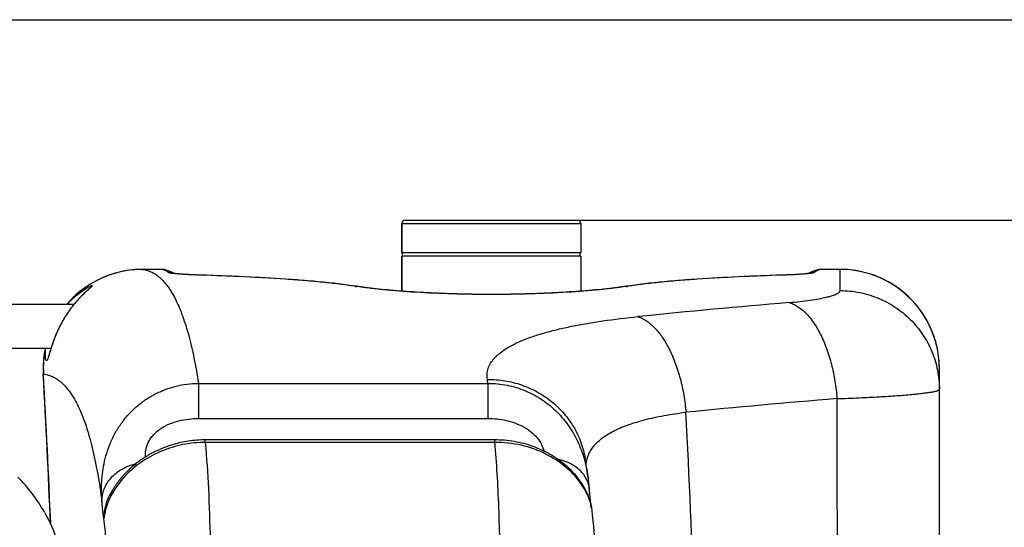
# Model space of a CAD drawing. Units: millimetres. Extents: x -2111 to 3532, y -695 to 3176.
# Drawn here: x 681 to 1286, y 525 to 836 of the extents above; entities that cross this region are included whole.
import ezdxf

# ---------------------------------------------------------------- set-up
doc = ezdxf.new("R2010")
doc.units = ezdxf.units.MM
doc.header["$LTSCALE"] = 46.255
doc.header["$PDMODE"] = 3
doc.header["$PDSIZE"] = 0.3125
doc.layers.get('0').update_dxf_attribs({"linetype": 'CONTINUOUS'})
doc.layers.get('Defpoints').update_dxf_attribs({"linetype": 'CONTINUOUS'})
doc.layers.add('AM_5', color=3, linetype='CONTINUOUS', lineweight=25)
doc.layers.add('BEZUGSACHSEN', color=7, linetype='CONTINUOUS')
doc.layers.add('RUNDUNGEN', color=7, linetype='CONTINUOUS')
doc.styles.get("Standard").update_dxf_attribs({"font": 'txt', "width": 0.7})
doc.dimstyles.new('AM_DIN$0', dxfattribs={"dimtxt": 3.5, "dimasz": 2.5, "dimexe": 1, "dimexo": 1, "dimgap": 1.5, "dimtad": 1, "dimdsep": 46, "dimtxsty": 'STANDARD', "dimcen": 0, "dimclrd": 256, "dimclre": 256, "dimclrt": 2, "dimadec": 0, "dimazin": 2, "dimtp": 0.1, "dimtm": 0.1, "dimtfac": 0.71, "dimtdec": 3, "dimtmove": 0, "dimatfit": 3, "dimfxl": 1, "dimlwd": -1, "dimlwe": -1, "dimarcsym": 0})

# ---------------------------------------------------------------- blocks, each defined once
blk = doc.blocks.new('*D14')
at = {"layer": 'AM_5', "ltscale": 10, "transparency": 16777216}
for p, q in [((1024.66, 712.97), (2185.6, 712.97)), ((2184.6, -217.03), (2184.6, 682.97)), ((1024.66, -247.03), (2185.6, -247.03))]:
    blk.add_line(p, q, dxfattribs=at)
for points in [[(2179.6, 682.97), (2189.6, 682.97), (2184.6, 712.97)], [(2179.6, -217.03), (2189.6, -217.03), (2184.6, -247.03)]]:
    blk.add_solid(points, dxfattribs=at)
at = {"layer": 'Defpoints', "color": 0, "ltscale": 10, "transparency": 16777216}
for p in [(1023.66, 712.97), (2184.6, 712.97), (1023.66, -247.03)]:
    blk.add_point(p, dxfattribs=at)
at = {"layer": 'AM_5', "color": 2, "ltscale": 10, "transparency": 16777216, "insert": (2152.1, 347.38), "char_height": 35, "attachment_point": 5, "rotation": 90}
blk.add_mtext('960', dxfattribs=at)
blk = doc.blocks.new('*D15')
at = {"layer": 'AM_5', "ltscale": 10, "transparency": 16777216}
for p, q in [((-787.94, 835.97), (2295.24, 835.97)), ((2294.24, 805.97), (2294.24, -365.01)), ((-527.21, -395.01), (2295.24, -395.01))]:
    blk.add_line(p, q, dxfattribs=at)
for points in [[(2289.24, 805.97), (2299.24, 805.97), (2294.24, 835.97)], [(2289.24, -365.01), (2299.24, -365.01), (2294.24, -395.01)]]:
    blk.add_solid(points, dxfattribs=at)
at = {"layer": 'Defpoints', "color": 0, "ltscale": 10, "transparency": 16777216}
for p in [(-788.94, 835.97), (-528.21, -395.01), (2294.24, -395.01)]:
    blk.add_point(p, dxfattribs=at)
at = {"layer": 'AM_5', "color": 2, "ltscale": 10, "transparency": 16777216, "insert": (2261.74, 220.48), "char_height": 35, "attachment_point": 5, "rotation": 90}
blk.add_mtext('1180', dxfattribs=at)

msp = doc.modelspace()

# ---------------------------------------------------------------- linework, layer by layer
at = {"color": 7, "linetype": 'Continuous'}
for p, q in [((1025.663, 692.97), (915.663, 692.97)), ((1025.663, 690.97), (915.663, 690.97)), ((915.663, 669.407), (915.663, 690.97)), ((916.163, 690.97), (916.163, 692.97)), ((1025.163, 690.97), (1025.163, 692.97)), ((1025.663, 690.97), (1025.663, 669.407)), ((589.163, 661.42), (714.354, 661.42)), ((600.613, 634.52), (700.238, 634.52))]:
    msp.add_line(p, q, dxfattribs=at)
msp.add_arc((609.372, 484.898), 99.605, 29.431996, 44.98421, dxfattribs=at)
msp.add_open_spline([(696.122, 533.843), (702.45, 522.642), (706.65, 509.972), (708.265, 497.209)], degree=3, dxfattribs=at)
at = {"layer": 'BEZUGSACHSEN', "color": 7, "linetype": 'Continuous'}
for p, q in [((915.663, 710.97), (915.663, 692.97)), ((1025.663, 710.97), (1025.663, 692.97)), ((915.663, 690.97), (915.663, 669.407)), ((1025.663, 690.97), (1025.663, 669.407))]:
    msp.add_line(p, q, dxfattribs=at)
at = {"layer": 'RUNDUNGEN', "color": 9, "linetype": 'Continuous'}
for p, q in [((915.663, 710.97), (1025.663, 710.97)), ((756.454, 682.802), (756.454, 682.804)), ((768.196, 682.802), (756.454, 682.802)), ((768.196, 682.802), (768.181, 682.804)), ((774.951, 680.269), (774.883, 680.277)), ((791.682, 679.241), (791.437, 679.249)), ((1149.889, 679.249), (1149.644, 679.241)), ((1166.443, 680.277), (1166.39, 680.271)), ((1173.145, 682.804), (1173.13, 682.802)), ((1184.878, 682.802), (1173.13, 682.802)), ((1184.878, 669.777), (1184.878, 682.804)), ((695.537, 618.507), (695.415, 618.501)), ((790.768, 612.833), (968.577, 612.833)), ((790.768, 612.833), (790.768, 591.315)), ((968.577, 612.833), (968.577, 591.315)), ((790.768, 591.315), (968.577, 591.315)), ((794.967, 576.645), (794.967, 578.146)), ((972.85, 576.645), (794.967, 576.645)), ((972.85, 576.645), (972.85, 578.146))]:
    msp.add_line(p, q, dxfattribs=at)
at = {"layer": 'RUNDUNGEN', "color": 7, "linetype": 'Continuous'}
for p, q in [((915.663, 692.97), (915.663, 710.97)), ((917.663, 712.97), (1023.663, 712.97)), ((1025.663, 710.97), (1025.663, 692.97)), ((768.181, 682.804), (756.454, 682.804)), ((768.338, 682.803), (768.181, 682.804)), ((769.789, 682.643), (769.789, 682.642)), ((1150.246, 679.28), (1145.755, 679.138)), ((1171.537, 682.643), (1171.536, 682.642)), ((1173.145, 682.804), (1172.996, 682.803)), ((1184.878, 682.804), (1173.145, 682.804)), ((724.13, 671.379), (724.03, 671.285)), ((724.216, 671.462), (724.13, 671.379)), ((1056.135, 672.776), (1053.471, 672.391)), ((721.462, 668.936), (721.199, 668.691)), ((721.714, 669.17), (721.462, 668.936)), ((721.956, 669.393), (721.714, 669.17)), ((722.187, 669.604), (721.956, 669.393)), ((722.513, 669.902), (722.187, 669.604)), ((723.657, 670.94), (723.432, 670.735)), ((723.793, 671.065), (723.657, 670.94)), ((723.918, 671.18), (723.793, 671.065)), ((724.03, 671.285), (723.918, 671.18)), ((710.933, 662.538), (709.954, 661.42)), ((1245.878, 377.708), (1245.878, 621.801)), ((972.85, 578.146), (794.967, 578.146)), ((1028.329, 566.61), (1028.329, 566.61)), ((736.369, 544.372), (736.265, 544.165)), ((1031.006, 546.826), (1030.925, 547.83)), ((736.265, 544.165), (736.036, 543.709)), ((1031.664, 539.398), (1031.621, 539.826)), ((1031.88, 537.413), (1031.844, 537.719)), ((1031.911, 537.153), (1031.88, 537.413)), ((1031.938, 536.938), (1031.911, 537.153)), ((1031.961, 536.769), (1031.938, 536.938)), ((1031.978, 536.646), (1031.961, 536.769)), ((1031.988, 536.571), (1031.978, 536.646)), ((1031.993, 536.544), (1031.988, 536.571))]:
    msp.add_line(p, q, dxfattribs=at)
for points in [[(756.454, 682.804), (755.022, 682.787), (753.411, 682.729), (751.803, 682.628), (750.197, 682.484), (748.597, 682.299), (747.001, 682.071), (745.412, 681.802), (743.831, 681.491), (742.259, 681.139), (740.697, 680.745), (739.146, 680.311), (737.607, 679.836), (736.081, 679.321), (734.57, 678.766), (733.073, 678.172), (731.594, 677.538), (730.131, 676.866), (728.687, 676.156), (727.263, 675.408), (725.858, 674.623), (724.476, 673.802), (723.115, 672.944), (721.778, 672.052), (720.464, 671.124), (719.176, 670.163), (717.914, 669.168), (716.679, 668.14), (715.471, 667.081), (714.292, 665.99), (713.142, 664.869), (712.022, 663.718), (710.933, 662.538)], [(769.789, 682.643), (769.637, 682.672), (769.315, 682.724), (768.99, 682.764), (768.665, 682.79), (768.338, 682.803)], [(775.712, 680.249), (774.696, 680.843), (773.448, 681.458), (772.205, 681.961), (770.979, 682.355), (769.789, 682.642)], [(791.192, 679.276), (790.55, 679.297), (789.926, 679.318), (789.32, 679.34), (788.732, 679.362), (788.161, 679.384), (787.606, 679.407), (787.068, 679.43), (786.546, 679.453), (786.04, 679.476), (785.549, 679.499), (785.072, 679.522), (784.611, 679.546), (784.163, 679.569), (783.729, 679.593), (783.308, 679.616), (782.901, 679.64), (782.506, 679.663), (782.124, 679.687), (781.753, 679.71), (781.395, 679.733), (781.048, 679.757), (780.713, 679.78), (780.389, 679.803), (780.077, 679.826), (779.775, 679.848), (779.485, 679.871), (779.205, 679.893), (778.936, 679.915), (778.677, 679.937), (778.428, 679.958), (778.189, 679.979), (777.96, 680), (777.74, 680.021), (777.53, 680.041), (777.329, 680.061), (777.136, 680.081), (776.953, 680.1), (776.778, 680.119), (776.611, 680.138), (776.453, 680.156), (776.303, 680.173), (776.162, 680.191), (776.028, 680.207), (775.902, 680.223), (775.785, 680.239), (775.675, 680.254), (775.573, 680.269), (775.479, 680.282), (775.392, 680.295), (775.314, 680.308), (775.243, 680.319), (775.179, 680.33), (775.123, 680.339), (775.075, 680.348), (775.035, 680.355), (775.002, 680.362), (774.977, 680.367), (774.965, 680.369)], [(887.855, 672.391), (885.198, 672.775), (882.39, 673.158), (879.525, 673.528), (876.603, 673.885), (873.625, 674.228), (870.592, 674.559), (867.505, 674.878), (864.364, 675.185), (861.17, 675.48), (857.924, 675.764), (854.627, 676.037), (851.278, 676.3), (847.88, 676.552), (844.433, 676.794), (840.937, 677.026), (837.394, 677.249), (833.805, 677.462), (830.169, 677.667), (826.49, 677.862), (822.767, 678.049), (819.002, 678.228), (815.196, 678.398), (811.349, 678.561), (807.464, 678.716), (803.54, 678.864), (799.579, 679.004), (795.583, 679.138), (791.192, 679.276)], [(1145.755, 679.138), (1141.758, 679.005), (1137.797, 678.864), (1133.873, 678.717), (1129.988, 678.562), (1126.141, 678.399), (1122.334, 678.228), (1118.569, 678.05), (1114.846, 677.863), (1111.167, 677.667), (1107.532, 677.463), (1103.942, 677.25), (1100.399, 677.027), (1096.903, 676.795), (1093.455, 676.553), (1090.057, 676.301), (1086.709, 676.038), (1083.411, 675.765), (1080.165, 675.481), (1076.971, 675.186), (1073.83, 674.879), (1070.742, 674.56), (1067.709, 674.229), (1064.731, 673.886), (1061.809, 673.529), (1058.944, 673.16), (1056.135, 672.776)], [(1166.376, 680.372), (1166.379, 680.373), (1166.376, 680.373), (1166.364, 680.37), (1166.343, 680.366), (1166.312, 680.36), (1166.273, 680.352), (1166.224, 680.343), (1166.165, 680.333), (1166.098, 680.322), (1166.021, 680.309), (1165.935, 680.296), (1165.84, 680.281), (1165.735, 680.266), (1165.621, 680.25), (1165.498, 680.233), (1165.365, 680.216), (1165.223, 680.198), (1165.071, 680.179), (1164.908, 680.16), (1164.734, 680.14), (1164.55, 680.119), (1164.354, 680.098), (1164.146, 680.076), (1163.925, 680.054), (1163.692, 680.031), (1163.447, 680.008), (1163.188, 679.984), (1162.916, 679.96), (1162.631, 679.935), (1162.332, 679.91), (1162.019, 679.885), (1161.692, 679.859), (1161.35, 679.833), (1160.994, 679.807), (1160.623, 679.78), (1160.236, 679.754), (1159.835, 679.727), (1159.417, 679.7), (1158.984, 679.673), (1158.535, 679.646), (1158.069, 679.619), (1157.586, 679.592), (1157.085, 679.565), (1156.566, 679.538), (1156.028, 679.511), (1155.471, 679.484), (1154.894, 679.458), (1154.296, 679.431), (1153.677, 679.405), (1153.037, 679.379), (1152.374, 679.354), (1151.688, 679.328), (1150.979, 679.304), (1150.246, 679.28)], [(1171.536, 682.642), (1170.348, 682.355), (1169.122, 681.962), (1167.879, 681.459), (1166.632, 680.844), (1165.614, 680.249)], [(1172.996, 682.803), (1172.678, 682.791), (1172.36, 682.766), (1172.044, 682.729), (1171.73, 682.679), (1171.537, 682.643)], [(1245.878, 621.801), (1245.862, 623.221), (1245.803, 624.822), (1245.703, 626.422), (1245.561, 628.018), (1245.376, 629.611), (1245.15, 631.197), (1244.883, 632.778), (1244.573, 634.351), (1244.223, 635.915), (1243.832, 637.47), (1243.4, 639.013), (1242.927, 640.545), (1242.415, 642.064), (1241.862, 643.569), (1241.271, 645.059), (1240.64, 646.532), (1239.971, 647.989), (1239.264, 649.427), (1238.52, 650.847), (1237.738, 652.246), (1236.92, 653.624), (1236.066, 654.981), (1235.177, 656.314), (1234.253, 657.624), (1233.295, 658.909), (1232.303, 660.168), (1231.279, 661.401), (1230.222, 662.606), (1229.135, 663.784), (1228.016, 664.932), (1226.868, 666.051), (1225.691, 667.139), (1224.486, 668.196), (1223.253, 669.22), (1221.994, 670.212), (1220.71, 671.171), (1219.4, 672.095), (1218.067, 672.985), (1216.711, 673.839), (1215.333, 674.657), (1213.934, 675.439), (1212.515, 676.184), (1211.077, 676.891), (1209.621, 677.561), (1208.147, 678.191), (1206.658, 678.783), (1205.153, 679.336), (1203.635, 679.849), (1202.103, 680.322), (1200.56, 680.754), (1199.005, 681.146), (1197.441, 681.496), (1195.869, 681.806), (1194.288, 682.074), (1192.702, 682.3), (1191.11, 682.485), (1189.514, 682.628), (1187.914, 682.729), (1186.313, 682.787), (1184.878, 682.804)], [(724.421, 671.668), (724.42, 671.666), (724.413, 671.659), (724.403, 671.648), (724.388, 671.632), (724.369, 671.613), (724.346, 671.59), (724.319, 671.563), (724.288, 671.532), (724.254, 671.499), (724.216, 671.462)], [(1053.471, 672.391), (1052.223, 672.209), (1050.831, 672.014), (1049.39, 671.819), (1047.902, 671.625), (1046.368, 671.433), (1044.789, 671.243), (1043.166, 671.054), (1041.501, 670.868), (1039.794, 670.684), (1038.047, 670.504), (1036.261, 670.326), (1034.438, 670.152), (1032.577, 669.981), (1030.681, 669.815), (1028.751, 669.652), (1026.788, 669.494), (1024.793, 669.34), (1022.768, 669.191), (1020.713, 669.046), (1018.631, 668.907), (1016.521, 668.773), (1014.386, 668.645), (1012.227, 668.522), (1010.045, 668.405), (1007.842, 668.293), (1005.617, 668.188), (1003.374, 668.089), (1001.113, 667.996), (998.835, 667.91), (996.542, 667.83), (994.235, 667.757), (991.915, 667.69), (989.583, 667.631), (987.241, 667.578), (984.891, 667.532), (982.532, 667.493), (980.168, 667.461), (977.798, 667.436), (975.424, 667.418), (973.048, 667.407), (970.67, 667.404), (968.292, 667.407), (965.916, 667.418), (963.542, 667.436), (961.172, 667.461), (958.808, 667.492), (956.449, 667.531), (954.098, 667.577), (951.757, 667.63), (949.425, 667.69), (947.105, 667.756), (944.798, 667.83), (942.505, 667.91), (940.227, 667.996), (937.965, 668.089), (935.722, 668.188), (933.498, 668.293), (931.294, 668.404), (929.112, 668.521), (926.952, 668.644), (924.817, 668.773), (922.708, 668.906), (920.625, 669.046), (918.57, 669.19), (916.545, 669.339), (914.55, 669.493), (912.586, 669.651), (910.656, 669.814), (908.76, 669.98), (906.899, 670.151), (905.075, 670.325), (903.289, 670.503), (901.542, 670.683), (899.835, 670.867), (898.169, 671.053), (896.546, 671.241), (894.967, 671.432), (893.433, 671.624), (891.945, 671.818), (890.504, 672.013), (889.111, 672.208), (887.855, 672.391)], [(721.199, 668.691), (721.064, 668.565), (720.927, 668.435), (720.787, 668.303), (720.645, 668.168), (720.501, 668.03), (720.354, 667.89), (720.205, 667.746), (720.054, 667.6), (719.9, 667.45), (719.745, 667.298), (719.587, 667.143), (719.427, 666.985), (719.265, 666.823), (719.1, 666.659), (718.934, 666.492), (718.766, 666.321), (718.595, 666.148), (718.423, 665.971), (718.249, 665.791), (718.072, 665.607), (717.894, 665.421), (717.714, 665.231), (717.532, 665.038), (717.348, 664.841), (717.162, 664.641), (716.975, 664.438), (716.785, 664.231), (716.594, 664.02), (716.402, 663.806), (716.207, 663.588), (716.011, 663.367), (715.813, 663.142), (715.614, 662.913), (715.413, 662.681), (715.211, 662.444), (715.007, 662.204), (714.802, 661.96), (714.595, 661.712), (714.387, 661.46), (714.177, 661.204), (713.965, 660.943), (713.752, 660.677), (713.537, 660.406), (713.319, 660.129), (713.099, 659.847), (712.876, 659.558), (712.651, 659.263), (712.424, 658.962), (712.193, 658.653), (711.96, 658.336), (711.723, 658.012), (711.484, 657.679), (711.241, 657.339), (710.995, 656.989), (710.746, 656.631), (710.495, 656.264), (710.241, 655.888), (709.984, 655.503), (709.725, 655.109), (709.464, 654.707), (709.201, 654.295), (708.936, 653.875), (708.67, 653.447), (708.404, 653.01), (708.136, 652.565), (707.868, 652.112), (707.6, 651.65), (707.332, 651.182), (707.064, 650.705), (706.796, 650.222), (706.53, 649.731), (706.264, 649.233), (705.999, 648.729), (705.736, 648.217), (705.474, 647.699), (705.214, 647.174), (704.956, 646.643), (704.7, 646.106), (704.447, 645.563), (704.195, 645.014), (703.947, 644.462), (703.703, 643.905), (703.463, 643.349), (703.229, 642.794), (703.001, 642.243), (702.781, 641.7), (702.569, 641.167), (702.366, 640.646), (702.172, 640.138), (701.987, 639.646), (701.811, 639.168), (701.643, 638.705), (701.482, 638.255), (701.329, 637.817), (701.181, 637.392), (701.04, 636.979), (700.905, 636.576), (700.774, 636.184), (700.649, 635.802), (700.528, 635.43), (700.412, 635.068), (700.3, 634.716), (700.192, 634.375), (700.088, 634.045), (699.989, 633.725), (699.893, 633.416), (699.802, 633.118), (699.395, 631.79)], [(723.432, 670.735), (723.095, 670.43), (723.004, 670.348), (722.513, 669.902)], [(696.661, 634.52), (696.604, 634.264), (696.298, 632.692), (696.033, 631.112), (695.81, 629.526), (695.628, 627.934), (695.489, 626.338), (695.392, 624.74), (695.336, 623.139), (695.323, 621.537), (695.353, 619.936), (695.415, 618.501)], [(699.395, 631.79), (699.255, 631.334), (699.189, 631.121), (699.126, 630.918), (699.065, 630.725), (699.007, 630.542), (698.952, 630.368), (698.899, 630.204), (698.848, 630.05), (698.8, 629.905), (698.754, 629.77), (698.71, 629.645), (698.67, 629.529), (698.631, 629.423), (698.596, 629.327), (698.563, 629.241), (698.533, 629.164), (698.506, 629.097), (698.482, 629.039), (698.462, 628.992), (698.445, 628.954), (698.432, 628.926), (698.423, 628.908), (698.422, 628.905)], [(794.967, 578.146), (793.751, 578.135), (792.382, 578.098), (791.036, 578.035), (789.712, 577.949), (788.412, 577.839), (787.135, 577.707), (785.88, 577.555), (784.649, 577.383), (783.44, 577.192), (782.254, 576.984), (781.09, 576.76), (779.949, 576.519), (778.83, 576.264), (777.732, 575.995), (776.655, 575.713), (775.6, 575.419), (774.565, 575.113), (773.551, 574.796), (772.556, 574.468), (771.581, 574.131), (770.626, 573.785), (769.69, 573.43), (768.773, 573.067), (767.874, 572.697), (766.994, 572.32), (766.133, 571.936), (765.289, 571.547), (764.463, 571.153), (763.655, 570.753), (762.864, 570.349), (762.09, 569.941), (761.332, 569.53), (760.591, 569.115), (759.866, 568.697), (759.157, 568.277), (758.464, 567.854), (757.786, 567.43), (757.124, 567.004), (756.476, 566.577), (755.843, 566.149), (755.225, 565.72), (754.62, 565.291), (754.03, 564.861), (753.454, 564.432), (752.89, 564.003), (752.341, 563.575), (751.804, 563.147), (751.279, 562.72), (750.767, 562.295), (750.267, 561.87), (749.779, 561.447), (749.303, 561.025), (748.838, 560.605), (748.384, 560.187), (747.941, 559.771), (747.509, 559.357), (747.087, 558.944), (746.675, 558.534), (746.274, 558.127), (745.882, 557.721), (745.5, 557.319), (745.127, 556.919), (744.765, 556.522), (744.411, 556.128), (744.067, 555.738), (743.732, 555.352), (743.406, 554.969), (743.089, 554.591), (742.781, 554.216), (742.482, 553.846), (742.191, 553.48), (741.909, 553.12), (741.635, 552.764), (741.37, 552.413), (741.113, 552.067), (740.863, 551.727), (740.622, 551.392), (740.388, 551.063), (740.162, 550.74), (739.944, 550.422), (739.733, 550.111), (739.53, 549.807), (739.334, 549.509), (739.145, 549.218), (738.963, 548.934), (738.788, 548.657), (738.62, 548.387), (738.458, 548.124), (738.303, 547.868), (738.154, 547.62), (738.011, 547.378), (737.874, 547.143), (737.742, 546.916), (737.616, 546.696), (737.496, 546.483), (737.381, 546.277), (737.27, 546.078), (737.165, 545.886), (737.065, 545.702), (736.97, 545.524), (736.879, 545.354), (736.793, 545.191), (736.711, 545.036), (736.634, 544.887), (736.561, 544.747), (736.493, 544.614), (736.369, 544.372)], [(1001.36, 572.018), (1000.22, 572.524), (998.9, 573.078), (997.561, 573.607), (996.202, 574.111), (994.826, 574.587), (993.432, 575.037), (992.022, 575.458), (990.596, 575.851), (989.157, 576.214), (987.704, 576.548), (986.238, 576.851), (984.762, 577.123), (983.275, 577.364), (981.779, 577.573), (980.276, 577.751), (978.766, 577.895), (977.251, 578.007), (975.732, 578.086), (974.209, 578.133), (972.85, 578.146)], [(1032.636, 534.575), (1032.556, 535.251), (1032.461, 535.925), (1032.352, 536.599), (1032.227, 537.273), (1032.088, 537.949), (1031.933, 538.628), (1031.761, 539.312), (1031.573, 540.003), (1031.367, 540.702), (1031.142, 541.411), (1030.898, 542.131), (1030.632, 542.863), (1030.344, 543.608), (1030.033, 544.366), (1029.698, 545.137), (1029.337, 545.92), (1028.95, 546.716), (1028.536, 547.524), (1028.092, 548.348), (1027.614, 549.189), (1027.101, 550.049), (1026.548, 550.931), (1025.952, 551.836), (1025.306, 552.768), (1024.613, 553.72), (1023.871, 554.69), (1023.086, 555.667), (1022.264, 556.64), (1021.408, 557.605), (1020.523, 558.556), (1019.609, 559.493), (1018.665, 560.417), (1017.692, 561.325), (1016.689, 562.219), (1015.658, 563.096), (1014.599, 563.957), (1013.511, 564.8), (1012.396, 565.625), (1011.255, 566.43), (1010.086, 567.215), (1008.892, 567.98), (1007.672, 568.723), (1006.427, 569.444), (1005.158, 570.141), (1003.864, 570.815), (1002.547, 571.464), (1001.36, 572.018)], [(1030.169, 554.775), (1029.401, 559.981), (1028.329, 566.61)], [(1030.925, 547.83), (1030.854, 548.692), (1030.763, 549.713), (1030.657, 550.787), (1030.535, 551.91), (1030.395, 553.081), (1030.236, 554.297), (1030.169, 554.775)], [(1031.621, 539.826), (1031.582, 540.225), (1031.553, 540.526), (1031.523, 540.84), (1031.493, 541.167), (1031.461, 541.508), (1031.428, 541.864), (1031.395, 542.233), (1031.36, 542.618), (1031.325, 543.018), (1031.289, 543.434), (1031.251, 543.866), (1031.213, 544.315), (1031.174, 544.781), (1031.133, 545.264), (1031.092, 545.766), (1031.049, 546.286), (1031.006, 546.826)], [(1031.844, 537.719), (1031.804, 538.069), (1031.783, 538.262), (1031.761, 538.466), (1031.738, 538.681), (1031.714, 538.908), (1031.69, 539.147), (1031.664, 539.398)], [(1031.988, 536.57), (1031.992, 536.548), (1031.993, 536.544)], [(1033.55, 525.11), (1032.875, 532.238), (1032.636, 534.575)], [(1036.331, 479.844), (1036.311, 480.412), (1036.036, 487.091), (1035.723, 493.676), (1035.37, 500.165), (1034.977, 506.559), (1034.543, 512.857), (1034.066, 519.059), (1033.55, 525.11)]]:
    msp.add_lwpolyline(points, dxfattribs=at)
for centre, radius, start, end in [((917.663, 710.97), 2, 90, 180), ((1023.663, 710.97), 2, 0, 90), ((-6304.389, 232.97), 7010.413, 2.3994124, 3.1525167)]:
    msp.add_arc(centre, radius, start, end, dxfattribs=at)
at = {"layer": 'RUNDUNGEN', "color": 9, "linetype": 'Continuous'}
for centre, radius, start, end in [((768.201, 674.817), 7.985, 78.529426, 90.035257), ((772.47, 672.847), 7.966, 71.64362, 90.179147), ((772.473, 672.86), 7.953, 69.794752, 71.638243), ((791.635, 677.701), 1.561, 88.280101, 97.266623), ((1149.691, 677.701), 1.561, 82.73339, 91.71991), ((1168.853, 672.859), 7.954, 108.250388, 110.205866), ((1168.854, 672.855), 7.958, 107.389525, 108.250467), ((1168.856, 672.847), 7.967, 89.821102, 107.384285), ((1173.125, 674.817), 7.985, 89.964743, 101.470493), ((1184.878, 621.801), 61.001, 359.999525, 89.99951), ((694.22, 704.706), 44.833, 312.17105, 312.450567), ((887.075, 667.117), 5.331, 81.591855, 94.250265), ((924.117, 923.645), 253.985, 261.523777, 261.786634), ((1054.25, 667.117), 5.331, 85.749733, 98.408135), ((1017.618, 920.852), 251.162, 278.211889, 278.4777), ((736.027, 637.602), 35.258, 136.332637, 137.502889), ((1628.464, -4938.521), 5621.053, 94.847982, 95.797434), ((756.393, 621.817), 60.945, 167.969021, 183.113078), ((-6304.389, 232.97), 7010.535, 2.3964235, 3.1525167), ((599.781, 554.635), 373.36, 8.967733, 9.340254), ((1656.433, -5155.143), 5778.05, 94.7003505, 95.6237597), ((-6019.983, 232.964), 7119.408, 1.9480488, 2.9156294), ((759.717, 530.976), 27.023, 146.890763, 151.733918), ((759.685, 530.992), 26.987, 151.73128, 182.364082), ((160.53, 467.073), 575.628, 4.97136, 6.263915)]:
    msp.add_arc(centre, radius, start, end, dxfattribs=at)
for points, knots in [([(756.454, 682.802), (752.13, 682.8), (743.453, 681.87), (731.046, 677.761), (719.783, 671.126), (713.37, 665.203), (710.522, 661.947)], [0, 0, 0, 0, 0.2499528, 0.4999309, 0.749945, 1, 1, 1, 1]), ([(756.454, 682.802), (757.445, 682.666), (759.425, 682.222), (762.285, 681.045), (765.033, 679.364), (767.666, 677.185), (770.188, 674.51), (772.6, 671.344), (774.904, 667.685), (777.101, 663.535), (779.191, 658.893), (781.174, 653.759), (783.051, 648.135), (785.493, 639.697), (788.227, 627.899), (789.957, 618.065), (790.768, 612.833)], [0, 0, 0, 0, 0.0365657, 0.0737701, 0.1125932, 0.1539009, 0.1984138, 0.2467077, 0.2992323, 0.3563348, 0.4182821, 0.4852795, 0.5574852, 0.635021, 0.8064155, 1, 1, 1, 1]), ([(772.445, 680.814), (771.779, 681.301), (770.431, 682.132), (768.928, 682.653), (768.196, 682.802)], [0, 0, 0, 0, 0.5249193, 1, 1, 1, 1]), ([(774.883, 680.277), (774.573, 680.318), (774.022, 680.396), (773.303, 680.527), (772.837, 680.641), (772.575, 680.738), (772.481, 680.787), (772.445, 680.814)], [0, 0, 0, 0, 0.3740395, 0.6656005, 0.8737197, 0.9467916, 1, 1, 1, 1]), ([(791.437, 679.249), (789.683, 679.303), (786.395, 679.424), (781.848, 679.661), (778.105, 679.929), (775.897, 680.146), (774.951, 680.269)], [0, 0, 0, 0, 0.3187004, 0.5972544, 0.8267541, 1, 1, 1, 1]), ([(886.68, 672.434), (883.525, 672.904), (876.953, 673.785), (866.71, 674.918), (855.739, 675.92), (839.788, 677.123), (818.361, 678.309), (800.815, 678.96), (791.682, 679.241)], [0, 0, 0, 0, 0.100446, 0.2087076, 0.3244398, 0.4472492, 0.7123144, 1, 1, 1, 1]), ([(1149.644, 679.241), (1140.51, 678.96), (1122.965, 678.309), (1101.538, 677.123), (1085.586, 675.92), (1074.616, 674.918), (1064.372, 673.785), (1057.801, 672.904), (1054.645, 672.434)], [0, 0, 0, 0, 0.2876856, 0.5527508, 0.6755602, 0.7912924, 0.899554, 1, 1, 1, 1]), ([(1166.39, 680.271), (1165.444, 680.148), (1163.235, 679.93), (1159.49, 679.662), (1154.937, 679.424), (1151.646, 679.303), (1149.889, 679.249)], [0, 0, 0, 0, 0.1730313, 0.402475, 0.6811107, 1, 1, 1, 1]), ([(1168.881, 680.814), (1168.845, 680.787), (1168.751, 680.738), (1168.489, 680.641), (1168.022, 680.527), (1167.304, 680.396), (1166.753, 680.318), (1166.443, 680.277)], [0, 0, 0, 0, 0.0532067, 0.1262775, 0.3343959, 0.6259579, 1, 1, 1, 1]), ([(1173.13, 682.802), (1172.398, 682.653), (1170.895, 682.132), (1169.547, 681.301), (1168.881, 680.814)], [0, 0, 0, 0, 0.4750807, 1, 1, 1, 1]), ([(724.319, 671.479), (723.779, 670.99), (722.567, 669.92), (720.642, 668.153), (718.532, 666.081), (715.539, 662.89), (711.856, 658.362), (707.858, 652.301), (704.995, 646.835), (703.045, 642.361), (701.797, 639.119), (700.75, 636.061), (699.89, 633.293), (699.191, 630.922), (698.76, 629.489), (698.551, 628.86)], [0, 0, 0, 0, 0.0431363, 0.0958084, 0.1547824, 0.2182832, 0.3549339, 0.5000402, 0.647718, 0.7199091, 0.789079, 0.8535123, 0.9113608, 0.9607645, 1, 1, 1, 1]), ([(710.522, 661.947), (711.223, 662.691), (712.641, 664.116), (714.832, 666.092), (717.016, 667.865), (718.828, 669.189), (720.236, 670.137), (721.232, 670.771), (722.175, 671.338), (723.048, 671.829), (723.827, 672.236), (724.408, 672.511), (724.806, 672.676), (725.041, 672.761), (725.229, 672.815), (725.341, 672.834), (725.388, 672.835)], [0, 0, 0, 0, 0.1652304, 0.3244101, 0.4764062, 0.6194455, 0.6867508, 0.7505546, 0.8101225, 0.8644758, 0.912329, 0.9520633, 0.9683102, 0.9818308, 0.9924285, 1, 1, 1, 1]), ([(725.388, 672.835), (725.406, 672.835), (725.437, 672.833), (725.477, 672.82), (725.503, 672.793), (725.508, 672.754), (725.497, 672.708), (725.471, 672.654), (725.43, 672.591), (725.351, 672.485), (725.215, 672.332), (725.012, 672.125), (724.762, 671.885), (724.579, 671.716), (724.481, 671.626)], [0, 0, 0, 0, 0.0310495, 0.0545346, 0.0737173, 0.0942044, 0.1207781, 0.1557158, 0.1998773, 0.2535237, 0.3889791, 0.5604184, 0.7651123, 1, 1, 1, 1]), ([(1053.493, 672.265), (1050.94, 671.896), (1045.491, 671.19), (1036.83, 670.261), (1027.263, 669.42), (1013.08, 668.424), (994.127, 667.569), (970.663, 667.22), (947.199, 667.569), (928.246, 668.424), (914.063, 669.42), (904.496, 670.261), (895.835, 671.19), (890.385, 671.896), (887.833, 672.265)], [0, 0, 0, 0, 0.0465845, 0.0992549, 0.1573348, 0.2200659, 0.3560898, 0.5, 0.6439102, 0.7799341, 0.8426652, 0.9007451, 0.9534155, 1, 1, 1, 1]), ([(1153.416, 662.422), (1155.731, 662.618), (1160.131, 663.045), (1166.336, 663.829), (1171.746, 664.7), (1175.711, 665.513), (1178.419, 666.206), (1180.098, 666.704), (1181.53, 667.206), (1182.712, 667.71), (1183.641, 668.212), (1184.243, 668.654), (1184.579, 669.014), (1184.749, 669.267), (1184.854, 669.521), (1184.878, 669.694), (1184.878, 669.777)], [0, 0, 0, 0, 0.2113734, 0.4019399, 0.5687952, 0.7096646, 0.7698281, 0.8229438, 0.8689332, 0.9077954, 0.939653, 0.9648592, 0.9752252, 0.9843252, 0.9924482, 1, 1, 1, 1]), ([(1184.878, 669.777), (1188.864, 669.777), (1196.855, 668.996), (1208.366, 665.528), (1218.98, 659.896), (1228.284, 652.315), (1235.921, 643.077), (1241.596, 632.534), (1245.091, 621.098), (1245.878, 613.156), (1245.878, 609.198)], [0, 0, 0, 0, 0.125424, 0.2507836, 0.3760241, 0.5011088, 0.6260247, 0.7507845, 0.8754247, 1, 1, 1, 1]), ([(710.522, 661.947), (710.501, 661.911), (710.421, 661.747), (710.398, 661.56), (710.401, 661.42)], [0, 0, 0, 0, 0.2293556, 1, 1, 1, 1]), ([(1153.416, 662.422), (1154.321, 662.186), (1156.145, 661.539), (1158.785, 660.123), (1161.375, 658.252), (1163.898, 655.942), (1166.336, 653.213), (1169.542, 648.917), (1173.182, 642.599), (1176.821, 633.995), (1179.744, 624.41), (1181.86, 614.138), (1182.688, 607.061), (1182.953, 603.474)], [0, 0, 0, 0, 0.0405133, 0.0834629, 0.1293817, 0.1786218, 0.2313752, 0.2876983, 0.4106636, 0.5461554, 0.6917011, 0.8441637, 1, 1, 1, 1]), ([(968.191, 615.23), (968.007, 616.35), (967.89, 618.633), (968.58, 622.037), (970.132, 625.312), (972.067, 627.844), (973.983, 629.792), (976.297, 631.811), (979.739, 634.233), (984.554, 636.909), (990.163, 639.434), (996.551, 641.804), (1003.7, 644.016), (1011.584, 646.066), (1020.175, 647.951), (1029.438, 649.671), (1042.984, 651.798), (1053.482, 653.051), (1060.672, 653.781)], [0, 0, 0, 0, 0.0317008, 0.0631406, 0.0960721, 0.132062, 0.1516154, 0.172359, 0.2177656, 0.2688788, 0.3260434, 0.389437, 0.4591075, 0.5349971, 0.616959, 0.7047681, 0.7981289, 1, 1, 1, 1]), ([(1060.672, 653.781), (1061.567, 653.505), (1063.369, 652.784), (1065.971, 651.281), (1068.528, 649.343), (1071.021, 646.985), (1073.433, 644.227), (1076.607, 639.92), (1080.224, 633.638), (1083.869, 625.124), (1086.828, 615.676), (1089.012, 605.575), (1089.906, 598.619), (1090.21, 595.096)], [0, 0, 0, 0, 0.0408916, 0.0843574, 0.1308474, 0.1806465, 0.2338963, 0.2906172, 0.4140059, 0.5493622, 0.6942383, 0.8455878, 1, 1, 1, 1]), ([(697.451, 626.815), (697.412, 626.814), (697.324, 626.842), (697.217, 626.951), (697.12, 627.118), (697.031, 627.348), (696.949, 627.639), (696.876, 627.992), (696.814, 628.406), (696.742, 629.074), (696.693, 630.048), (696.701, 631.373), (696.788, 632.888), (696.901, 633.957), (696.973, 634.518)], [0, 0, 0, 0, 0.0146677, 0.0327696, 0.0567414, 0.0875934, 0.125712, 0.1712112, 0.2240667, 0.2841729, 0.4254377, 0.5933136, 0.7856546, 1, 1, 1, 1]), ([(698.551, 628.86), (698.453, 628.565), (698.31, 628.151), (698.103, 627.647), (697.965, 627.356), (697.832, 627.125), (697.687, 626.928), (697.542, 626.816), (697.451, 626.815)], [0, 0, 0, 0, 0.3916742, 0.551318, 0.6864533, 0.7972521, 0.8845986, 1, 1, 1, 1]), ([(695.537, 618.507), (696.608, 618.384), (698.75, 617.94), (701.841, 616.691), (704.798, 614.866), (707.62, 612.473), (710.31, 609.517), (712.87, 606.001), (715.303, 601.925), (717.61, 597.289), (719.791, 592.094), (721.847, 586.341), (723.776, 580.028), (725.579, 573.159), (727.256, 565.734), (729.387, 554.754), (730.686, 546.2), (731.462, 540.313)], [0, 0, 0, 0, 0.035637, 0.07182, 0.1096237, 0.1499943, 0.1937112, 0.2413886, 0.2934979, 0.3503972, 0.4123575, 0.479584, 0.5522321, 0.6304193, 0.7142341, 0.8037422, 1, 1, 1, 1]), ([(731.462, 540.313), (731.34, 542.025), (731.162, 545.64), (731.202, 551.293), (731.668, 557.34), (732.666, 563.621), (734.279, 569.99), (736.56, 576.308), (739.534, 582.44), (743.2, 588.262), (747.532, 593.659), (752.481, 598.529), (757.982, 602.786), (763.955, 606.361), (770.314, 609.2), (776.967, 611.263), (783.816, 612.525), (788.452, 612.822), (790.768, 612.833)], [0, 0, 0, 0, 0.0486688, 0.102532, 0.1601368, 0.2204177, 0.2825937, 0.3460855, 0.4104624, 0.4754076, 0.5406964, 0.606178, 0.671759, 0.7373865, 0.8030335, 0.8686879, 0.9343443, 1, 1, 1, 1]), ([(968.191, 615.23), (971.758, 615.272), (978.901, 614.75), (989.289, 612.165), (999.032, 607.856), (1007.824, 601.955), (1015.394, 594.642), (1021.506, 586.142), (1025.968, 576.721), (1027.752, 570.008), (1028.329, 566.61)], [0, 0, 0, 0, 0.1272932, 0.2540844, 0.3801856, 0.5054913, 0.6299923, 0.7537791, 0.8770322, 1, 1, 1, 1]), ([(968.577, 612.833), (972.506, 612.854), (980.39, 612.104), (991.74, 608.657), (1002.185, 603.031), (1011.31, 595.479), (1018.788, 586.374), (1024.424, 576.211), (1028.202, 565.577), (1029.665, 558.331), (1030.169, 554.775)], [0, 0, 0, 0, 0.1272684, 0.2545439, 0.3818355, 0.5090587, 0.6358448, 0.7612838, 0.8836432, 1, 1, 1, 1]), ([(1182.953, 603.474), (1187.509, 603.629), (1196.188, 603.966), (1208.485, 604.58), (1219.278, 605.263), (1227.242, 605.9), (1232.72, 606.441), (1236.119, 606.829), (1239.022, 607.219), (1241.122, 607.558), (1242.543, 607.836), (1243.414, 608.031), (1244.154, 608.224), (1244.762, 608.416), (1245.181, 608.581), (1245.45, 608.719), (1245.686, 608.864), (1245.878, 609.043), (1245.878, 609.198)], [0, 0, 0, 0, 0.2153943, 0.4104613, 0.5817978, 0.7264393, 0.7879581, 0.8419199, 0.8881049, 0.9263372, 0.9424316, 0.9564984, 0.9685364, 0.978555, 0.9865835, 0.9898727, 0.9926978, 1, 1, 1, 1]), ([(1182.953, 603.474), (1182.959, 589.713), (1182.979, 534.662), (1182.994, 479.612), (1183.003, 438.322)], [0, 0, 0, 0, 0.2499771, 1, 1, 1, 1]), ([(1028.944, 562.769), (1028.992, 563.762), (1029.244, 565.746), (1030.107, 568.647), (1031.457, 571.442), (1033.986, 575.129), (1037.479, 578.437), (1041.679, 581.361), (1045.417, 583.495), (1049.609, 585.482), (1054.246, 587.319), (1059.31, 589.005), (1066.822, 591.106), (1077.15, 593.295), (1085.715, 594.549), (1090.21, 595.096)], [0, 0, 0, 0, 0.0401734, 0.0804821, 0.1218551, 0.1651902, 0.2606555, 0.3141552, 0.3719992, 0.4344386, 0.5016081, 0.5735395, 0.6501747, 0.8169125, 1, 1, 1, 1]), ([(758.126, 567.642), (758.086, 569.081), (758.227, 571.343), (758.969, 574.365), (759.926, 576.764), (761.296, 579.119), (763.682, 582.118), (767.509, 585.302), (772.859, 588.096), (778.652, 589.99), (784.664, 591.079), (788.734, 591.315), (790.768, 591.315)], [0, 0, 0, 0, 0.0957805, 0.1493745, 0.2065678, 0.2669858, 0.3300018, 0.4607113, 0.5945629, 0.7294627, 0.8646858, 1, 1, 1, 1]), ([(968.577, 591.315), (970.448, 591.315), (974.191, 591.116), (979.734, 590.209), (985.125, 588.661), (990.234, 586.42), (994.859, 583.443), (998.711, 579.767), (1001.5, 575.617), (1002.677, 572.639), (1003.1, 571.191)], [0, 0, 0, 0, 0.1311723, 0.262281, 0.393183, 0.5234929, 0.6522047, 0.7770489, 0.894254, 1, 1, 1, 1]), ([(794.967, 576.645), (790.335, 576.626), (781.126, 575.687), (768.07, 571.707), (756.496, 565.55), (747.011, 557.848), (740.009, 549.46), (736.098, 542.355), (734.201, 537.228), (733.368, 534.149), (732.925, 531.757), (732.771, 530.408), (732.721, 529.879)], [0, 0, 0, 0, 0.1645872, 0.3264249, 0.4820783, 0.6274421, 0.7577939, 0.8679386, 0.913634, 0.9517829, 0.9811174, 1, 1, 1, 1]), ([(794.967, 576.645), (795.762, 567.198), (797.039, 547.214), (797.709, 527.203), (797.936, 516.665)], [0, 0, 0, 0, 0.4735198, 1, 1, 1, 1]), ([(1003.985, 569.493), (999.254, 571.848), (989.049, 575.478), (978.286, 576.667), (972.85, 576.645)], [0, 0, 0, 0, 0.492936, 1, 1, 1, 1]), ([(976.197, 490.754), (976.167, 498.668), (975.993, 513.998), (975.355, 536.236), (974.349, 556.959), (973.397, 570.255), (972.85, 576.645)], [0, 0, 0, 0, 0.2761237, 0.5349177, 0.7762429, 1, 1, 1, 1]), ([(1032.646, 534.483), (1032.519, 535.705), (1032.013, 538.396), (1030.615, 542.645), (1028.375, 547.32), (1025.232, 552.196), (1021.17, 557.058), (1014.417, 563.406), (1008.346, 567.322), (1003.985, 569.493)], [0, 0, 0, 0, 0.0785155, 0.1742872, 0.2850307, 0.4088494, 0.5439954, 0.6887613, 1, 1, 1, 1]), ([(731.462, 540.313), (731.428, 541.605), (731.624, 544.224), (732.699, 548.046), (734.52, 551.674), (737.03, 554.998), (740.153, 557.928), (743.797, 560.381), (747.858, 562.288), (750.753, 563.158), (752.233, 563.489)], [0, 0, 0, 0, 0.1152484, 0.232174, 0.3518214, 0.474866, 0.6015566, 0.73172, 0.8648128, 1, 1, 1, 1]), ([(1030.925, 547.83), (1030.841, 548.898), (1030.457, 551.038), (1029.261, 554.106), (1027.476, 556.971), (1025.146, 559.567), (1022.33, 561.835), (1017.954, 564.393), (1014.237, 565.618), (1011.679, 566.131)], [0, 0, 0, 0, 0.1129424, 0.2275347, 0.3452117, 0.4670272, 0.5935705, 0.724955, 1, 1, 1, 1]), ([(732.721, 529.879), (732.697, 529.916), (732.657, 530.02), (732.601, 530.213), (732.542, 530.48), (732.478, 530.818), (732.411, 531.229), (732.31, 531.92), (732.177, 532.96), (732.014, 534.417), (731.838, 536.147), (731.651, 538.142), (731.527, 539.561), (731.462, 540.313)], [0, 0, 0, 0, 0.0124473, 0.0315559, 0.0574665, 0.0902117, 0.1297841, 0.1761558, 0.2891169, 0.4286403, 0.5941283, 0.7848597, 1, 1, 1, 1])]:
    msp.add_open_spline(points, degree=3, knots=knots, dxfattribs=at)

# ---------------------------------------------------------------- dimensions: what is measured, and where the dimension line sits
at = {"layer": 'AM_5', "ltscale": 10}
dim = msp.add_linear_dim(base=(2294.236, -395.006), p1=(-788.937, 835.97), p2=(-528.208, -395.006), angle=90, text='1180', dimstyle='AM_DIN$0', override={"dimtxt": 35, "dimasz": 30, "dimgap": 15, "dimsah": 1}, dxfattribs=at)
dim.commit()
dim.dimension.update_dxf_attribs({"geometry": '*D15', "text_midpoint": (2261.736, 220.482)})
dim = msp.add_linear_dim(base=(2184.598, 712.97), p1=(1023.663, -247.03), p2=(1023.663, 712.97), angle=90, text='960', dimstyle='AM_DIN$0', override={"dimtxt": 35, "dimasz": 30, "dimgap": 15, "dimsah": 1}, dxfattribs=at)
dim.commit()
dim.dimension.update_dxf_attribs({"geometry": '*D14', "text_midpoint": (2184.598, 347.38), "dimtype": 160})

doc.saveas('drawing.dxf')
